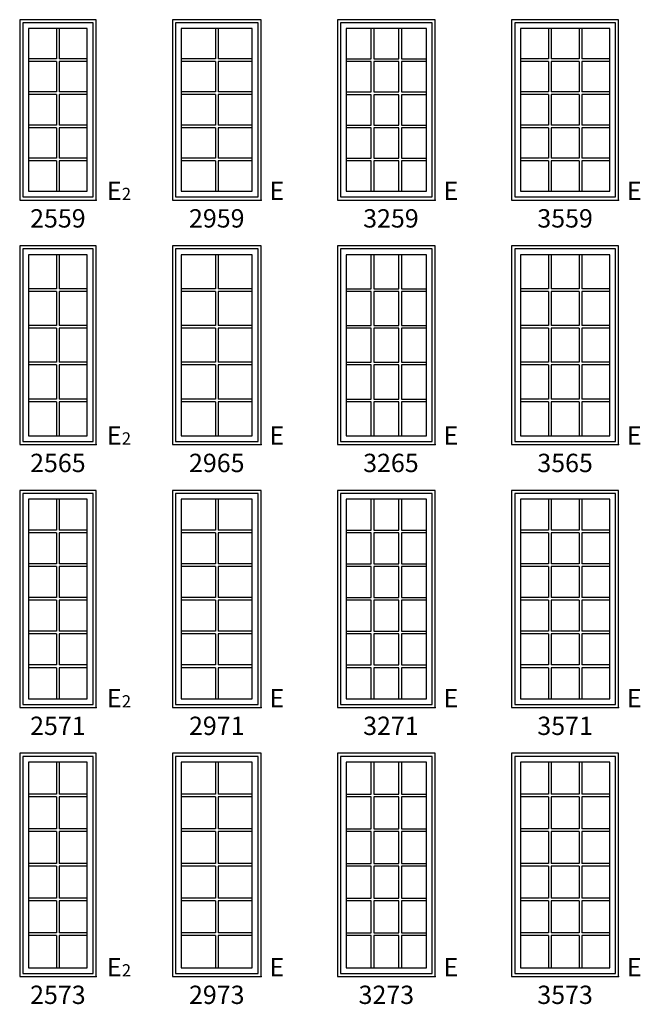
# Model space of a CAD drawing. Units: inches. Extents: x 153 to 1080, y 24 to 969.
# Drawn here: x 376 to 579, y 25 to 347 of the extents above; entities that cross this region are included whole.
import ezdxf
from ezdxf.enums import TextEntityAlignment as Align

# ---------------------------------------------------------------- set-up
doc = ezdxf.new("R2010")
doc.units = ezdxf.units.IN
doc.header["$LTSCALE"] = 0.1875
doc.header["$MEASUREMENT"] = 0
for name, color, linetype in [('ZP-ANNO-IDEN', 80, 'Continuous'), ('ZP-ELEV-FROS', 24, 'Continuous'), ('ZP-ELEV-GLAS-VISB', 175, 'Continuous'), ('ZP-ELEV-GRLT', 83, 'Continuous'), ('ZP-ELEV-SAOS', 52, 'Continuous'), ('ZP-ELEV-TEXT', 255, 'Continuous')]:
    doc.layers.add(name, color=color, linetype=linetype)
doc.layers.add('ZP-ANNO-NPLT', color=7, linetype='Continuous', plot=False)
doc.styles.get("Standard").update_dxf_attribs({"font": 'arial.ttf'})

# ---------------------------------------------------------------- blocks, each defined once
blk = doc.blocks.new('NG Elev Egress Symbol E 2')
at = {"layer": 'ZP-ANNO-NPLT'}
blk.add_point((0, 0), dxfattribs=at)
at = {"layer": 'ZP-ANNO-IDEN'}
for s, height, p in [('E', 0.0625, (0.0869, 0)), ('2', 0.0417, (0.1193, 0))]:
    blk.add_text(s, height=height, dxfattribs=at).set_placement(p, align=Align.RIGHT)
blk = doc.blocks.new('NG Elev Egress Symbol E')
at = {"layer": 'ZP-ANNO-NPLT'}
blk.add_point((0, 0), dxfattribs=at)
at = {"layer": 'ZP-ANNO-IDEN'}
blk.add_text('E', height=0.0625, dxfattribs=at).set_placement((0.0286, 0))
blk = doc.blocks.new('Elev AS CM 35 ~ 59 T ILT')
at = {"layer": 'ZP-ELEV-FROS'}
blk.add_lwpolyline([(0, 0), (35, 0), (35, 59), (0, 59)], close=True, dxfattribs=at)
at = {"layer": 'ZP-ELEV-GLAS-VISB'}
blk.add_lwpolyline([(2.875, 2.875), (32.125, 2.875), (32.125, 56.125), (2.875, 56.125)], close=True, dxfattribs=at)
at = {"layer": 'ZP-ELEV-GRLT'}
for p, q in [((12.041, 56.125), (12.041, 46.1758)), ((12.917, 56.125), (12.917, 46.1758)), ((22.083, 56.125), (22.083, 46.1758)), ((22.959, 56.125), (22.959, 46.1758)), ((12.041, 46.1758), (2.875, 46.1758)), ((12.041, 45.2998), (2.875, 45.2998)), ((12.041, 45.2998), (12.041, 35.3506)), ((22.083, 46.1758), (12.917, 46.1758)), ((22.083, 45.2998), (12.917, 45.2998)), ((12.917, 45.2998), (12.917, 35.3506)), ((22.083, 45.2998), (22.083, 35.3506)), ((32.125, 46.1758), (22.959, 46.1758)), ((32.125, 45.2998), (22.959, 45.2998)), ((22.959, 45.2998), (22.959, 35.3506)), ((12.041, 35.3506), (2.875, 35.3506)), ((12.041, 34.4746), (2.875, 34.4746)), ((12.041, 34.4746), (12.041, 24.5254)), ((22.083, 35.3506), (12.917, 35.3506)), ((22.083, 34.4746), (12.917, 34.4746)), ((12.917, 34.4746), (12.917, 24.5254)), ((22.083, 34.4746), (22.083, 24.5254)), ((32.125, 35.3506), (22.959, 35.3506)), ((32.125, 34.4746), (22.959, 34.4746)), ((22.959, 34.4746), (22.959, 24.5254)), ((12.041, 24.5254), (2.875, 24.5254)), ((12.041, 23.6494), (2.875, 23.6494)), ((12.041, 23.6494), (12.041, 13.7002)), ((22.083, 24.5254), (12.917, 24.5254)), ((22.083, 23.6494), (12.917, 23.6494)), ((12.917, 23.6494), (12.917, 13.7002)), ((22.083, 23.6494), (22.083, 13.7002)), ((32.125, 24.5254), (22.959, 24.5254)), ((32.125, 23.6494), (22.959, 23.6494)), ((22.959, 23.6494), (22.959, 13.7002)), ((12.041, 13.7002), (2.875, 13.7002)), ((22.083, 13.7002), (12.917, 13.7002)), ((32.125, 13.7002), (22.959, 13.7002)), ((12.041, 12.8242), (2.875, 12.8242)), ((12.041, 12.8242), (12.041, 2.875)), ((22.083, 12.8242), (12.917, 12.8242)), ((12.917, 12.8242), (12.917, 2.875)), ((22.083, 12.8242), (22.083, 2.875)), ((32.125, 12.8242), (22.959, 12.8242)), ((22.959, 12.8242), (22.959, 2.875))]:
    blk.add_line(p, q, dxfattribs=at)
for points in [[(12.041, 56.125), (2.875, 56.125), (2.875, 46.1758)], [(22.083, 56.125), (12.917, 56.125)], [(32.125, 46.1758), (32.125, 56.125), (22.959, 56.125)], [(2.875, 45.2998), (2.875, 35.3506)], [(32.125, 35.3506), (32.125, 45.2998)], [(2.875, 34.4746), (2.875, 24.5254)], [(32.125, 24.5254), (32.125, 34.4746)], [(2.875, 23.6494), (2.875, 13.7002)], [(32.125, 13.7002), (32.125, 23.6494)], [(2.875, 12.8242), (2.875, 2.875), (12.041, 2.875)], [(22.959, 2.875), (32.125, 2.875), (32.125, 12.8242)], [(12.917, 2.875), (22.083, 2.875)]]:
    blk.add_lwpolyline(points, dxfattribs=at)
at = {"layer": 'ZP-ELEV-SAOS'}
blk.add_lwpolyline([(1, 1), (34, 1), (34, 58), (1, 58)], close=True, dxfattribs=at)
blk = doc.blocks.new('Elev AS CM 29 ~ 59 T ILT')
at = {"layer": 'ZP-ELEV-FROS'}
blk.add_lwpolyline([(0, 0), (29, 0), (29, 59), (0, 59)], close=True, dxfattribs=at)
at = {"layer": 'ZP-ELEV-GLAS-VISB'}
blk.add_lwpolyline([(2.875, 2.875), (26.125, 2.875), (26.125, 56.125), (2.875, 56.125)], close=True, dxfattribs=at)
at = {"layer": 'ZP-ELEV-GRLT'}
for p, q in [((14.062, 56.125), (14.062, 46.1758)), ((14.938, 56.125), (14.938, 46.1758)), ((14.062, 46.1758), (2.875, 46.1758)), ((14.062, 45.2998), (2.875, 45.2998)), ((14.062, 45.2998), (14.062, 35.3506)), ((26.125, 46.1758), (14.938, 46.1758)), ((26.125, 45.2998), (14.938, 45.2998)), ((14.938, 45.2998), (14.938, 35.3506)), ((14.062, 35.3506), (2.875, 35.3506)), ((14.062, 34.4746), (2.875, 34.4746)), ((14.062, 34.4746), (14.062, 24.5254)), ((26.125, 35.3506), (14.938, 35.3506)), ((26.125, 34.4746), (14.938, 34.4746)), ((14.938, 34.4746), (14.938, 24.5254)), ((14.062, 24.5254), (2.875, 24.5254)), ((14.062, 23.6494), (2.875, 23.6494)), ((14.062, 23.6494), (14.062, 13.7002)), ((26.125, 24.5254), (14.938, 24.5254)), ((26.125, 23.6494), (14.938, 23.6494)), ((14.938, 23.6494), (14.938, 13.7002)), ((14.062, 13.7002), (2.875, 13.7002)), ((26.125, 13.7002), (14.938, 13.7002)), ((14.062, 12.8242), (2.875, 12.8242)), ((14.062, 12.8242), (14.062, 2.875)), ((26.125, 12.8242), (14.938, 12.8242)), ((14.938, 12.8242), (14.938, 2.875))]:
    blk.add_line(p, q, dxfattribs=at)
for points in [[(14.062, 56.125), (2.875, 56.125), (2.875, 46.1758)], [(26.125, 46.1758), (26.125, 56.125), (14.938, 56.125)], [(2.875, 45.2998), (2.875, 35.3506)], [(26.125, 35.3506), (26.125, 45.2998)], [(2.875, 34.4746), (2.875, 24.5254)], [(26.125, 24.5254), (26.125, 34.4746)], [(2.875, 23.6494), (2.875, 13.7002)], [(26.125, 13.7002), (26.125, 23.6494)], [(2.875, 12.8242), (2.875, 2.875), (14.062, 2.875)], [(14.938, 2.875), (26.125, 2.875), (26.125, 12.8242)]]:
    blk.add_lwpolyline(points, dxfattribs=at)
at = {"layer": 'ZP-ELEV-SAOS'}
blk.add_lwpolyline([(1, 1), (28, 1), (28, 58), (1, 58)], close=True, dxfattribs=at)
blk = doc.blocks.new('Elev AS CM 25 ~ 59 T ILT')
at = {"layer": 'ZP-ELEV-FROS'}
blk.add_lwpolyline([(0, 0), (25, 0), (25, 59), (0, 59)], close=True, dxfattribs=at)
at = {"layer": 'ZP-ELEV-GLAS-VISB'}
blk.add_lwpolyline([(2.875, 2.875), (22.125, 2.875), (22.125, 56.125), (2.875, 56.125)], close=True, dxfattribs=at)
at = {"layer": 'ZP-ELEV-GRLT'}
for p, q in [((12.062, 56.125), (12.062, 46.1758)), ((12.938, 56.125), (12.938, 46.1758)), ((12.062, 46.1758), (2.875, 46.1758)), ((12.062, 45.2998), (2.875, 45.2998)), ((12.062, 45.2998), (12.062, 35.3506)), ((22.125, 46.1758), (12.938, 46.1758)), ((22.125, 45.2998), (12.938, 45.2998)), ((12.938, 45.2998), (12.938, 35.3506)), ((12.062, 35.3506), (2.875, 35.3506)), ((12.062, 34.4746), (2.875, 34.4746)), ((12.062, 34.4746), (12.062, 24.5254)), ((22.125, 35.3506), (12.938, 35.3506)), ((22.125, 34.4746), (12.938, 34.4746)), ((12.938, 34.4746), (12.938, 24.5254)), ((12.062, 24.5254), (2.875, 24.5254)), ((12.062, 23.6494), (2.875, 23.6494)), ((12.062, 23.6494), (12.062, 13.7002)), ((22.125, 24.5254), (12.938, 24.5254)), ((22.125, 23.6494), (12.938, 23.6494)), ((12.938, 23.6494), (12.938, 13.7002)), ((12.062, 13.7002), (2.875, 13.7002)), ((22.125, 13.7002), (12.938, 13.7002)), ((12.062, 12.8242), (2.875, 12.8242)), ((12.062, 12.8242), (12.062, 2.875)), ((22.125, 12.8242), (12.938, 12.8242)), ((12.938, 12.8242), (12.938, 2.875))]:
    blk.add_line(p, q, dxfattribs=at)
for points in [[(12.062, 56.125), (2.875, 56.125), (2.875, 46.1758)], [(22.125, 46.1758), (22.125, 56.125), (12.938, 56.125)], [(2.875, 45.2998), (2.875, 35.3506)], [(22.125, 35.3506), (22.125, 45.2998)], [(2.875, 34.4746), (2.875, 24.5254)], [(22.125, 24.5254), (22.125, 34.4746)], [(2.875, 23.6494), (2.875, 13.7002)], [(22.125, 13.7002), (22.125, 23.6494)], [(2.875, 12.8242), (2.875, 2.875), (12.062, 2.875)], [(12.938, 2.875), (22.125, 2.875), (22.125, 12.8242)]]:
    blk.add_lwpolyline(points, dxfattribs=at)
at = {"layer": 'ZP-ELEV-SAOS'}
blk.add_lwpolyline([(1, 1), (24, 1), (24, 58), (1, 58)], close=True, dxfattribs=at)
blk = doc.blocks.new('Elev AS CM 25 ~ 65 T ILT')
at = {"layer": 'ZP-ELEV-FROS'}
blk.add_lwpolyline([(0, 0), (25, 0), (25, 65), (0, 65)], close=True, dxfattribs=at)
at = {"layer": 'ZP-ELEV-GLAS-VISB'}
blk.add_lwpolyline([(2.875, 2.875), (22.125, 2.875), (22.125, 62.125), (2.875, 62.125)], close=True, dxfattribs=at)
at = {"layer": 'ZP-ELEV-GRLT'}
for p, q in [((12.062, 62.125), (12.062, 50.9758)), ((12.938, 62.125), (12.938, 50.9758)), ((12.062, 50.9758), (2.875, 50.9758)), ((12.062, 50.0998), (2.875, 50.0998)), ((12.062, 50.0998), (12.062, 38.9506)), ((22.125, 50.9758), (12.938, 50.9758)), ((22.125, 50.0998), (12.938, 50.0998)), ((12.938, 50.0998), (12.938, 38.9506)), ((12.062, 38.9506), (2.875, 38.9506)), ((22.125, 38.9506), (12.938, 38.9506)), ((12.062, 38.0746), (2.875, 38.0746)), ((12.062, 38.0746), (12.062, 26.9254)), ((22.125, 38.0746), (12.938, 38.0746)), ((12.938, 38.0746), (12.938, 26.9254)), ((12.062, 26.9254), (2.875, 26.9254)), ((12.062, 26.0494), (2.875, 26.0494)), ((12.062, 26.0494), (12.062, 14.9002)), ((22.125, 26.9254), (12.938, 26.9254)), ((22.125, 26.0494), (12.938, 26.0494)), ((12.938, 26.0494), (12.938, 14.9002)), ((12.062, 14.9002), (2.875, 14.9002)), ((12.062, 14.0242), (2.875, 14.0242)), ((12.062, 14.0242), (12.062, 2.875)), ((22.125, 14.9002), (12.938, 14.9002)), ((22.125, 14.0242), (12.938, 14.0242)), ((12.938, 14.0242), (12.938, 2.875))]:
    blk.add_line(p, q, dxfattribs=at)
for points in [[(12.062, 62.125), (2.875, 62.125), (2.875, 50.9758)], [(22.125, 50.9758), (22.125, 62.125), (12.938, 62.125)], [(2.875, 50.0998), (2.875, 38.9506)], [(22.125, 38.9506), (22.125, 50.0998)], [(2.875, 38.0746), (2.875, 26.9254)], [(22.125, 26.9254), (22.125, 38.0746)], [(2.875, 26.0494), (2.875, 14.9002)], [(22.125, 14.9002), (22.125, 26.0494)], [(2.875, 14.0242), (2.875, 2.875), (12.062, 2.875)], [(12.938, 2.875), (22.125, 2.875), (22.125, 14.0242)]]:
    blk.add_lwpolyline(points, dxfattribs=at)
at = {"layer": 'ZP-ELEV-SAOS'}
blk.add_lwpolyline([(1, 1), (24, 1), (24, 64), (1, 64)], close=True, dxfattribs=at)
blk = doc.blocks.new('Elev AS CM 29 ~ 65 T ILT')
at = {"layer": 'ZP-ELEV-FROS'}
blk.add_lwpolyline([(0, 0), (29, 0), (29, 65), (0, 65)], close=True, dxfattribs=at)
at = {"layer": 'ZP-ELEV-GLAS-VISB'}
blk.add_lwpolyline([(2.875, 2.875), (26.125, 2.875), (26.125, 62.125), (2.875, 62.125)], close=True, dxfattribs=at)
at = {"layer": 'ZP-ELEV-GRLT'}
for p, q in [((14.062, 62.125), (14.062, 50.9758)), ((14.938, 62.125), (14.938, 50.9758)), ((14.062, 50.9758), (2.875, 50.9758)), ((14.062, 50.0998), (2.875, 50.0998)), ((14.062, 50.0998), (14.062, 38.9506)), ((26.125, 50.9758), (14.938, 50.9758)), ((26.125, 50.0998), (14.938, 50.0998)), ((14.938, 50.0998), (14.938, 38.9506)), ((14.062, 38.9506), (2.875, 38.9506)), ((26.125, 38.9506), (14.938, 38.9506)), ((14.062, 38.0746), (2.875, 38.0746)), ((14.062, 38.0746), (14.062, 26.9254)), ((26.125, 38.0746), (14.938, 38.0746)), ((14.938, 38.0746), (14.938, 26.9254)), ((14.062, 26.9254), (2.875, 26.9254)), ((14.062, 26.0494), (2.875, 26.0494)), ((14.062, 26.0494), (14.062, 14.9002)), ((26.125, 26.9254), (14.938, 26.9254)), ((26.125, 26.0494), (14.938, 26.0494)), ((14.938, 26.0494), (14.938, 14.9002)), ((14.062, 14.9002), (2.875, 14.9002)), ((14.062, 14.0242), (2.875, 14.0242)), ((14.062, 14.0242), (14.062, 2.875)), ((26.125, 14.9002), (14.938, 14.9002)), ((26.125, 14.0242), (14.938, 14.0242)), ((14.938, 14.0242), (14.938, 2.875))]:
    blk.add_line(p, q, dxfattribs=at)
for points in [[(14.062, 62.125), (2.875, 62.125), (2.875, 50.9758)], [(26.125, 50.9758), (26.125, 62.125), (14.938, 62.125)], [(2.875, 50.0998), (2.875, 38.9506)], [(26.125, 38.9506), (26.125, 50.0998)], [(2.875, 38.0746), (2.875, 26.9254)], [(26.125, 26.9254), (26.125, 38.0746)], [(2.875, 26.0494), (2.875, 14.9002)], [(26.125, 14.9002), (26.125, 26.0494)], [(2.875, 14.0242), (2.875, 2.875), (14.062, 2.875)], [(14.938, 2.875), (26.125, 2.875), (26.125, 14.0242)]]:
    blk.add_lwpolyline(points, dxfattribs=at)
at = {"layer": 'ZP-ELEV-SAOS'}
blk.add_lwpolyline([(1, 1), (28, 1), (28, 64), (1, 64)], close=True, dxfattribs=at)
blk = doc.blocks.new('Elev AS CM 35 ~ 65 T ILT')
at = {"layer": 'ZP-ELEV-FROS'}
blk.add_lwpolyline([(0, 0), (35, 0), (35, 65), (0, 65)], close=True, dxfattribs=at)
at = {"layer": 'ZP-ELEV-GLAS-VISB'}
blk.add_lwpolyline([(2.875, 2.875), (32.125, 2.875), (32.125, 62.125), (2.875, 62.125)], close=True, dxfattribs=at)
at = {"layer": 'ZP-ELEV-GRLT'}
for p, q in [((12.041, 62.125), (12.041, 50.9758)), ((12.917, 62.125), (12.917, 50.9758)), ((22.083, 62.125), (22.083, 50.9758)), ((22.959, 62.125), (22.959, 50.9758)), ((12.041, 50.9758), (2.875, 50.9758)), ((12.041, 50.0998), (2.875, 50.0998)), ((12.041, 50.0998), (12.041, 38.9506)), ((22.083, 50.9758), (12.917, 50.9758)), ((22.083, 50.0998), (12.917, 50.0998)), ((12.917, 50.0998), (12.917, 38.9506)), ((22.083, 50.0998), (22.083, 38.9506)), ((32.125, 50.9758), (22.959, 50.9758)), ((32.125, 50.0998), (22.959, 50.0998)), ((22.959, 50.0998), (22.959, 38.9506)), ((12.041, 38.9506), (2.875, 38.9506)), ((22.083, 38.9506), (12.917, 38.9506)), ((32.125, 38.9506), (22.959, 38.9506)), ((12.041, 38.0746), (2.875, 38.0746)), ((12.041, 38.0746), (12.041, 26.9254)), ((22.083, 38.0746), (12.917, 38.0746)), ((12.917, 38.0746), (12.917, 26.9254)), ((22.083, 38.0746), (22.083, 26.9254)), ((32.125, 38.0746), (22.959, 38.0746)), ((22.959, 38.0746), (22.959, 26.9254)), ((12.041, 26.9254), (2.875, 26.9254)), ((12.041, 26.0494), (2.875, 26.0494)), ((12.041, 26.0494), (12.041, 14.9002)), ((22.083, 26.9254), (12.917, 26.9254)), ((22.083, 26.0494), (12.917, 26.0494)), ((12.917, 26.0494), (12.917, 14.9002)), ((22.083, 26.0494), (22.083, 14.9002)), ((32.125, 26.9254), (22.959, 26.9254)), ((32.125, 26.0494), (22.959, 26.0494)), ((22.959, 26.0494), (22.959, 14.9002)), ((12.041, 14.9002), (2.875, 14.9002)), ((12.041, 14.0242), (2.875, 14.0242)), ((12.041, 14.0242), (12.041, 2.875)), ((22.083, 14.9002), (12.917, 14.9002)), ((22.083, 14.0242), (12.917, 14.0242)), ((12.917, 14.0242), (12.917, 2.875)), ((22.083, 14.0242), (22.083, 2.875)), ((32.125, 14.9002), (22.959, 14.9002)), ((32.125, 14.0242), (22.959, 14.0242)), ((22.959, 14.0242), (22.959, 2.875))]:
    blk.add_line(p, q, dxfattribs=at)
for points in [[(12.041, 62.125), (2.875, 62.125), (2.875, 50.9758)], [(22.083, 62.125), (12.917, 62.125)], [(32.125, 50.9758), (32.125, 62.125), (22.959, 62.125)], [(2.875, 50.0998), (2.875, 38.9506)], [(32.125, 38.9506), (32.125, 50.0998)], [(2.875, 38.0746), (2.875, 26.9254)], [(32.125, 26.9254), (32.125, 38.0746)], [(2.875, 26.0494), (2.875, 14.9002)], [(32.125, 14.9002), (32.125, 26.0494)], [(2.875, 14.0242), (2.875, 2.875), (12.041, 2.875)], [(22.959, 2.875), (32.125, 2.875), (32.125, 14.0242)], [(12.917, 2.875), (22.083, 2.875)]]:
    blk.add_lwpolyline(points, dxfattribs=at)
at = {"layer": 'ZP-ELEV-SAOS'}
blk.add_lwpolyline([(1, 1), (34, 1), (34, 64), (1, 64)], close=True, dxfattribs=at)
blk = doc.blocks.new('Elev AS CM 25 ~ 71 T ILT')
at = {"layer": 'ZP-ELEV-FROS'}
blk.add_lwpolyline([(0, 0), (25, 0), (25, 71), (0, 71)], close=True, dxfattribs=at)
at = {"layer": 'ZP-ELEV-GLAS-VISB'}
blk.add_lwpolyline([(2.875, 2.875), (22.125, 2.875), (22.125, 68.125), (2.875, 68.125)], close=True, dxfattribs=at)
at = {"layer": 'ZP-ELEV-GRLT'}
for p, q in [((12.062, 68.125), (12.062, 57.98)), ((12.938, 68.125), (12.938, 57.98)), ((12.062, 57.98), (2.875, 57.98)), ((22.125, 57.98), (12.938, 57.98)), ((12.062, 57.104), (2.875, 57.104)), ((12.062, 57.104), (12.062, 46.959)), ((22.125, 57.104), (12.938, 57.104)), ((12.938, 57.104), (12.938, 46.959)), ((12.062, 46.959), (2.875, 46.959)), ((12.062, 46.083), (2.875, 46.083)), ((12.062, 46.083), (12.062, 35.938)), ((22.125, 46.959), (12.938, 46.959)), ((22.125, 46.083), (12.938, 46.083)), ((12.938, 46.083), (12.938, 35.938)), ((12.062, 35.938), (2.875, 35.938)), ((22.125, 35.938), (12.938, 35.938)), ((12.062, 35.062), (2.875, 35.062)), ((12.062, 35.062), (12.062, 24.917)), ((22.125, 35.062), (12.938, 35.062)), ((12.938, 35.062), (12.938, 24.917)), ((12.062, 24.917), (2.875, 24.917)), ((12.062, 24.041), (2.875, 24.041)), ((12.062, 24.041), (12.062, 13.896)), ((22.125, 24.917), (12.938, 24.917)), ((22.125, 24.041), (12.938, 24.041)), ((12.938, 24.041), (12.938, 13.896)), ((12.062, 13.896), (2.875, 13.896)), ((12.062, 13.02), (2.875, 13.02)), ((12.062, 13.02), (12.062, 2.875)), ((22.125, 13.896), (12.938, 13.896)), ((22.125, 13.02), (12.938, 13.02)), ((12.938, 13.02), (12.938, 2.875))]:
    blk.add_line(p, q, dxfattribs=at)
for points in [[(12.062, 68.125), (2.875, 68.125), (2.875, 57.98)], [(22.125, 57.98), (22.125, 68.125), (12.938, 68.125)], [(2.875, 57.104), (2.875, 46.959)], [(22.125, 46.959), (22.125, 57.104)], [(2.875, 46.083), (2.875, 35.938)], [(22.125, 35.938), (22.125, 46.083)], [(2.875, 35.062), (2.875, 24.917)], [(22.125, 24.917), (22.125, 35.062)], [(2.875, 24.041), (2.875, 13.896)], [(22.125, 13.896), (22.125, 24.041)], [(2.875, 13.02), (2.875, 2.875), (12.062, 2.875)], [(12.938, 2.875), (22.125, 2.875), (22.125, 13.02)]]:
    blk.add_lwpolyline(points, dxfattribs=at)
at = {"layer": 'ZP-ELEV-SAOS'}
blk.add_lwpolyline([(1, 1), (24, 1), (24, 70), (1, 70)], close=True, dxfattribs=at)
blk = doc.blocks.new('Elev AS CM 29 ~ 71 T ILT')
at = {"layer": 'ZP-ELEV-FROS'}
blk.add_lwpolyline([(0, 0), (29, 0), (29, 71), (0, 71)], close=True, dxfattribs=at)
at = {"layer": 'ZP-ELEV-GLAS-VISB'}
blk.add_lwpolyline([(2.875, 2.875), (26.125, 2.875), (26.125, 68.125), (2.875, 68.125)], close=True, dxfattribs=at)
at = {"layer": 'ZP-ELEV-GRLT'}
for p, q in [((14.062, 68.125), (14.062, 57.98)), ((14.938, 68.125), (14.938, 57.98)), ((14.062, 57.98), (2.875, 57.98)), ((26.125, 57.98), (14.938, 57.98)), ((14.062, 57.104), (2.875, 57.104)), ((14.062, 57.104), (14.062, 46.959)), ((26.125, 57.104), (14.938, 57.104)), ((14.938, 57.104), (14.938, 46.959)), ((14.062, 46.959), (2.875, 46.959)), ((14.062, 46.083), (2.875, 46.083)), ((14.062, 46.083), (14.062, 35.938)), ((26.125, 46.959), (14.938, 46.959)), ((26.125, 46.083), (14.938, 46.083)), ((14.938, 46.083), (14.938, 35.938)), ((14.062, 35.938), (2.875, 35.938)), ((26.125, 35.938), (14.938, 35.938)), ((14.062, 35.062), (2.875, 35.062)), ((14.062, 35.062), (14.062, 24.917)), ((26.125, 35.062), (14.938, 35.062)), ((14.938, 35.062), (14.938, 24.917)), ((14.062, 24.917), (2.875, 24.917)), ((14.062, 24.041), (2.875, 24.041)), ((14.062, 24.041), (14.062, 13.896)), ((26.125, 24.917), (14.938, 24.917)), ((26.125, 24.041), (14.938, 24.041)), ((14.938, 24.041), (14.938, 13.896)), ((14.062, 13.896), (2.875, 13.896)), ((14.062, 13.02), (2.875, 13.02)), ((14.062, 13.02), (14.062, 2.875)), ((26.125, 13.896), (14.938, 13.896)), ((26.125, 13.02), (14.938, 13.02)), ((14.938, 13.02), (14.938, 2.875))]:
    blk.add_line(p, q, dxfattribs=at)
for points in [[(14.062, 68.125), (2.875, 68.125), (2.875, 57.98)], [(26.125, 57.98), (26.125, 68.125), (14.938, 68.125)], [(2.875, 57.104), (2.875, 46.959)], [(26.125, 46.959), (26.125, 57.104)], [(2.875, 46.083), (2.875, 35.938)], [(26.125, 35.938), (26.125, 46.083)], [(2.875, 35.062), (2.875, 24.917)], [(26.125, 24.917), (26.125, 35.062)], [(2.875, 24.041), (2.875, 13.896)], [(26.125, 13.896), (26.125, 24.041)], [(2.875, 13.02), (2.875, 2.875), (14.062, 2.875)], [(14.938, 2.875), (26.125, 2.875), (26.125, 13.02)]]:
    blk.add_lwpolyline(points, dxfattribs=at)
at = {"layer": 'ZP-ELEV-SAOS'}
blk.add_lwpolyline([(1, 1), (28, 1), (28, 70), (1, 70)], close=True, dxfattribs=at)
blk = doc.blocks.new('Elev AS CM 35 ~ 71 T ILT')
at = {"layer": 'ZP-ELEV-FROS'}
blk.add_lwpolyline([(0, 0), (35, 0), (35, 71), (0, 71)], close=True, dxfattribs=at)
at = {"layer": 'ZP-ELEV-GLAS-VISB'}
blk.add_lwpolyline([(2.875, 2.875), (32.125, 2.875), (32.125, 68.125), (2.875, 68.125)], close=True, dxfattribs=at)
at = {"layer": 'ZP-ELEV-GRLT'}
for p, q in [((12.041, 68.125), (12.041, 57.98)), ((12.917, 68.125), (12.917, 57.98)), ((22.083, 68.125), (22.083, 57.98)), ((22.959, 68.125), (22.959, 57.98)), ((12.041, 57.98), (2.875, 57.98)), ((22.083, 57.98), (12.917, 57.98)), ((32.125, 57.98), (22.959, 57.98)), ((12.041, 57.104), (2.875, 57.104)), ((12.041, 57.104), (12.041, 46.959)), ((22.083, 57.104), (12.917, 57.104)), ((12.917, 57.104), (12.917, 46.959)), ((22.083, 57.104), (22.083, 46.959)), ((32.125, 57.104), (22.959, 57.104)), ((22.959, 57.104), (22.959, 46.959)), ((12.041, 46.959), (2.875, 46.959)), ((12.041, 46.083), (2.875, 46.083)), ((12.041, 46.083), (12.041, 35.938)), ((22.083, 46.959), (12.917, 46.959)), ((22.083, 46.083), (12.917, 46.083)), ((12.917, 46.083), (12.917, 35.938)), ((22.083, 46.083), (22.083, 35.938)), ((32.125, 46.959), (22.959, 46.959)), ((32.125, 46.083), (22.959, 46.083)), ((22.959, 46.083), (22.959, 35.938)), ((12.041, 35.938), (2.875, 35.938)), ((22.083, 35.938), (12.917, 35.938)), ((32.125, 35.938), (22.959, 35.938)), ((12.041, 35.062), (2.875, 35.062)), ((12.041, 35.062), (12.041, 24.917)), ((22.083, 35.062), (12.917, 35.062)), ((12.917, 35.062), (12.917, 24.917)), ((22.083, 35.062), (22.083, 24.917)), ((32.125, 35.062), (22.959, 35.062)), ((22.959, 35.062), (22.959, 24.917)), ((12.041, 24.917), (2.875, 24.917)), ((12.041, 24.041), (2.875, 24.041)), ((12.041, 24.041), (12.041, 13.896)), ((22.083, 24.917), (12.917, 24.917)), ((22.083, 24.041), (12.917, 24.041)), ((12.917, 24.041), (12.917, 13.896)), ((22.083, 24.041), (22.083, 13.896)), ((32.125, 24.917), (22.959, 24.917)), ((32.125, 24.041), (22.959, 24.041)), ((22.959, 24.041), (22.959, 13.896)), ((12.041, 13.896), (2.875, 13.896)), ((12.041, 13.02), (2.875, 13.02)), ((12.041, 13.02), (12.041, 2.875)), ((22.083, 13.896), (12.917, 13.896)), ((22.083, 13.02), (12.917, 13.02)), ((12.917, 13.02), (12.917, 2.875)), ((22.083, 13.02), (22.083, 2.875)), ((32.125, 13.896), (22.959, 13.896)), ((32.125, 13.02), (22.959, 13.02)), ((22.959, 13.02), (22.959, 2.875))]:
    blk.add_line(p, q, dxfattribs=at)
for points in [[(12.041, 68.125), (2.875, 68.125), (2.875, 57.98)], [(22.083, 68.125), (12.917, 68.125)], [(32.125, 57.98), (32.125, 68.125), (22.959, 68.125)], [(2.875, 57.104), (2.875, 46.959)], [(32.125, 46.959), (32.125, 57.104)], [(2.875, 46.083), (2.875, 35.938)], [(32.125, 35.938), (32.125, 46.083)], [(2.875, 35.062), (2.875, 24.917)], [(32.125, 24.917), (32.125, 35.062)], [(2.875, 24.041), (2.875, 13.896)], [(32.125, 13.896), (32.125, 24.041)], [(2.875, 13.02), (2.875, 2.875), (12.041, 2.875)], [(22.959, 2.875), (32.125, 2.875), (32.125, 13.02)], [(12.917, 2.875), (22.083, 2.875)]]:
    blk.add_lwpolyline(points, dxfattribs=at)
at = {"layer": 'ZP-ELEV-SAOS'}
blk.add_lwpolyline([(1, 1), (34, 1), (34, 70), (1, 70)], close=True, dxfattribs=at)
blk = doc.blocks.new('Elev AS CM 25 ~ 73 T ILT')
at = {"layer": 'ZP-ELEV-FROS'}
blk.add_lwpolyline([(0, 0), (25, 0), (25, 73), (0, 73)], close=True, dxfattribs=at)
at = {"layer": 'ZP-ELEV-GLAS-VISB'}
blk.add_lwpolyline([(2.88, 2.88), (22.12, 2.88), (22.12, 70.12), (2.88, 70.12)], close=True, dxfattribs=at)
at = {"layer": 'ZP-ELEV-GRLT'}
for p, q in [((12.06, 70.12), (12.06, 59.65)), ((12.94, 70.12), (12.94, 59.65)), ((12.06, 59.65), (2.88, 59.65)), ((12.06, 58.77), (2.88, 58.77)), ((12.06, 58.77), (12.06, 48.29)), ((22.12, 59.65), (12.94, 59.65)), ((22.12, 58.77), (12.94, 58.77)), ((12.94, 58.77), (12.94, 48.29)), ((12.06, 48.29), (2.88, 48.29)), ((12.06, 47.42), (2.88, 47.42)), ((12.06, 47.42), (12.06, 36.94)), ((22.12, 48.29), (12.94, 48.29)), ((22.12, 47.42), (12.94, 47.42)), ((12.94, 47.42), (12.94, 36.94)), ((12.06, 36.94), (2.88, 36.94)), ((12.06, 36.06), (2.88, 36.06)), ((12.06, 36.06), (12.06, 25.58)), ((22.12, 36.94), (12.94, 36.94)), ((22.12, 36.06), (12.94, 36.06)), ((12.94, 36.06), (12.94, 25.58)), ((12.06, 25.58), (2.88, 25.58)), ((12.06, 24.71), (2.88, 24.71)), ((12.06, 24.71), (12.06, 14.23)), ((22.12, 25.58), (12.94, 25.58)), ((22.12, 24.71), (12.94, 24.71)), ((12.94, 24.71), (12.94, 14.23)), ((12.06, 14.23), (2.88, 14.23)), ((12.06, 13.35), (2.88, 13.35)), ((12.06, 13.35), (12.06, 2.88)), ((22.12, 14.23), (12.94, 14.23)), ((22.12, 13.35), (12.94, 13.35)), ((12.94, 13.35), (12.94, 2.88))]:
    blk.add_line(p, q, dxfattribs=at)
for points in [[(12.06, 70.12), (2.88, 70.12), (2.88, 59.65)], [(22.12, 59.65), (22.12, 70.12), (12.94, 70.12)], [(2.88, 58.77), (2.88, 48.29)], [(22.12, 48.29), (22.12, 58.77)], [(2.88, 47.42), (2.88, 36.94)], [(22.12, 36.94), (22.12, 47.42)], [(2.88, 36.06), (2.88, 25.58)], [(22.12, 25.58), (22.12, 36.06)], [(2.88, 24.71), (2.88, 14.23)], [(22.12, 14.23), (22.12, 24.71)], [(2.88, 13.35), (2.88, 2.88), (12.06, 2.88)], [(12.94, 2.88), (22.12, 2.88), (22.12, 13.35)]]:
    blk.add_lwpolyline(points, dxfattribs=at)
at = {"layer": 'ZP-ELEV-SAOS'}
blk.add_lwpolyline([(1, 1), (24, 1), (24, 72), (1, 72)], close=True, dxfattribs=at)
blk = doc.blocks.new('Elev AS CM 29 ~ 73 T ILT')
at = {"layer": 'ZP-ELEV-FROS'}
blk.add_lwpolyline([(0, 0), (29, 0), (29, 73), (0, 73)], close=True, dxfattribs=at)
at = {"layer": 'ZP-ELEV-GLAS-VISB'}
blk.add_lwpolyline([(2.88, 2.88), (26.12, 2.88), (26.12, 70.12), (2.88, 70.12)], close=True, dxfattribs=at)
at = {"layer": 'ZP-ELEV-GRLT'}
for p, q in [((14.06, 70.12), (14.06, 59.65)), ((14.94, 70.12), (14.94, 59.65)), ((14.06, 59.65), (2.88, 59.65)), ((14.06, 58.77), (2.88, 58.77)), ((14.06, 58.77), (14.06, 48.29)), ((26.12, 59.65), (14.94, 59.65)), ((26.12, 58.77), (14.94, 58.77)), ((14.94, 58.77), (14.94, 48.29)), ((14.06, 48.29), (2.88, 48.29)), ((14.06, 47.42), (2.88, 47.42)), ((14.06, 47.42), (14.06, 36.94)), ((26.12, 48.29), (14.94, 48.29)), ((26.12, 47.42), (14.94, 47.42)), ((14.94, 47.42), (14.94, 36.94)), ((14.06, 36.94), (2.88, 36.94)), ((14.06, 36.06), (2.88, 36.06)), ((14.06, 36.06), (14.06, 25.58)), ((26.12, 36.94), (14.94, 36.94)), ((26.12, 36.06), (14.94, 36.06)), ((14.94, 36.06), (14.94, 25.58)), ((14.06, 25.58), (2.88, 25.58)), ((14.06, 24.71), (2.88, 24.71)), ((14.06, 24.71), (14.06, 14.23)), ((26.12, 25.58), (14.94, 25.58)), ((26.12, 24.71), (14.94, 24.71)), ((14.94, 24.71), (14.94, 14.23)), ((14.06, 14.23), (2.88, 14.23)), ((14.06, 13.35), (2.88, 13.35)), ((14.06, 13.35), (14.06, 2.88)), ((26.12, 14.23), (14.94, 14.23)), ((26.12, 13.35), (14.94, 13.35)), ((14.94, 13.35), (14.94, 2.88))]:
    blk.add_line(p, q, dxfattribs=at)
for points in [[(14.06, 70.12), (2.88, 70.12), (2.88, 59.65)], [(26.12, 59.65), (26.12, 70.12), (14.94, 70.12)], [(2.88, 58.77), (2.88, 48.29)], [(26.12, 48.29), (26.12, 58.77)], [(2.88, 47.42), (2.88, 36.94)], [(26.12, 36.94), (26.12, 47.42)], [(2.88, 36.06), (2.88, 25.58)], [(26.12, 25.58), (26.12, 36.06)], [(2.88, 24.71), (2.88, 14.23)], [(26.12, 14.23), (26.12, 24.71)], [(2.88, 13.35), (2.88, 2.88), (14.06, 2.88)], [(14.94, 2.88), (26.12, 2.88), (26.12, 13.35)]]:
    blk.add_lwpolyline(points, dxfattribs=at)
at = {"layer": 'ZP-ELEV-SAOS'}
blk.add_lwpolyline([(1, 1), (28, 1), (28, 72), (1, 72)], close=True, dxfattribs=at)
blk = doc.blocks.new('Elev AS CM 35 ~ 73 T ILT')
at = {"layer": 'ZP-ELEV-FROS'}
blk.add_lwpolyline([(0, 0), (35, 0), (35, 73), (0, 73)], close=True, dxfattribs=at)
at = {"layer": 'ZP-ELEV-GLAS-VISB'}
blk.add_lwpolyline([(2.88, 2.88), (32.12, 2.88), (32.12, 70.12), (2.88, 70.12)], close=True, dxfattribs=at)
at = {"layer": 'ZP-ELEV-GRLT'}
for p, q in [((12.04, 70.12), (12.04, 59.65)), ((12.92, 70.12), (12.92, 59.65)), ((22.08, 70.12), (22.08, 59.65)), ((22.96, 70.12), (22.96, 59.65)), ((12.04, 59.65), (2.88, 59.65)), ((12.04, 58.77), (2.88, 58.77)), ((12.04, 58.77), (12.04, 48.29)), ((22.08, 59.65), (12.92, 59.65)), ((22.08, 58.77), (12.92, 58.77)), ((12.92, 58.77), (12.92, 48.29)), ((22.08, 58.77), (22.08, 48.29)), ((32.12, 59.65), (22.96, 59.65)), ((32.12, 58.77), (22.96, 58.77)), ((22.96, 58.77), (22.96, 48.29)), ((12.04, 48.29), (2.88, 48.29)), ((12.04, 47.42), (2.88, 47.42)), ((12.04, 47.42), (12.04, 36.94)), ((22.08, 48.29), (12.92, 48.29)), ((22.08, 47.42), (12.92, 47.42)), ((12.92, 47.42), (12.92, 36.94)), ((22.08, 47.42), (22.08, 36.94)), ((32.12, 48.29), (22.96, 48.29)), ((32.12, 47.42), (22.96, 47.42)), ((22.96, 47.42), (22.96, 36.94)), ((12.04, 36.94), (2.88, 36.94)), ((12.04, 36.06), (2.88, 36.06)), ((12.04, 36.06), (12.04, 25.58)), ((22.08, 36.94), (12.92, 36.94)), ((22.08, 36.06), (12.92, 36.06)), ((12.92, 36.06), (12.92, 25.58)), ((22.08, 36.06), (22.08, 25.58)), ((32.12, 36.94), (22.96, 36.94)), ((32.12, 36.06), (22.96, 36.06)), ((22.96, 36.06), (22.96, 25.58)), ((12.04, 25.58), (2.88, 25.58)), ((12.04, 24.71), (2.88, 24.71)), ((12.04, 24.71), (12.04, 14.23)), ((22.08, 25.58), (12.92, 25.58)), ((22.08, 24.71), (12.92, 24.71)), ((12.92, 24.71), (12.92, 14.23)), ((22.08, 24.71), (22.08, 14.23)), ((32.12, 25.58), (22.96, 25.58)), ((32.12, 24.71), (22.96, 24.71)), ((22.96, 24.71), (22.96, 14.23)), ((12.04, 14.23), (2.88, 14.23)), ((12.04, 13.35), (2.88, 13.35)), ((12.04, 13.35), (12.04, 2.88)), ((22.08, 14.23), (12.92, 14.23)), ((22.08, 13.35), (12.92, 13.35)), ((12.92, 13.35), (12.92, 2.88)), ((22.08, 13.35), (22.08, 2.88)), ((32.12, 14.23), (22.96, 14.23)), ((32.12, 13.35), (22.96, 13.35)), ((22.96, 13.35), (22.96, 2.88))]:
    blk.add_line(p, q, dxfattribs=at)
for points in [[(12.04, 70.12), (2.88, 70.12), (2.88, 59.65)], [(22.08, 70.12), (12.92, 70.12)], [(32.12, 59.65), (32.12, 70.12), (22.96, 70.12)], [(2.88, 58.77), (2.88, 48.29)], [(32.12, 48.29), (32.12, 58.77)], [(2.88, 47.42), (2.88, 36.94)], [(32.12, 36.94), (32.12, 47.42)], [(2.88, 36.06), (2.88, 25.58)], [(32.12, 25.58), (32.12, 36.06)], [(2.88, 24.71), (2.88, 14.23)], [(32.12, 14.23), (32.12, 24.71)], [(2.88, 13.35), (2.88, 2.88), (12.04, 2.88)], [(22.96, 2.88), (32.12, 2.88), (32.12, 13.35)], [(12.92, 2.88), (22.08, 2.88)]]:
    blk.add_lwpolyline(points, dxfattribs=at)
at = {"layer": 'ZP-ELEV-SAOS'}
blk.add_lwpolyline([(1, 1), (34, 1), (34, 72), (1, 72)], close=True, dxfattribs=at)
blk = doc.blocks.new('Elev AS CM 32 ~ 59 T ILT')
at = {"layer": 'ZP-ELEV-FROS'}
blk.add_lwpolyline([(0, 0), (32, 0), (32, 59), (0, 59)], close=True, dxfattribs=at)
at = {"layer": 'ZP-ELEV-GLAS-VISB', "flags": 128}
blk.add_lwpolyline([(29.12, 56.13), (2.87, 56.13), (2.87, 2.87), (29.12, 2.87)], close=True, dxfattribs=at)
at = {"layer": 'ZP-ELEV-GRLT'}
for p, q in [((11.04, 56.13), (2.87, 56.13)), ((2.87, 56.13), (2.87, 46.18)), ((11.04, 46.18), (11.04, 56.13)), ((20.08, 56.13), (11.92, 56.13)), ((11.92, 56.13), (11.92, 46.18)), ((20.08, 46.18), (20.08, 56.13)), ((29.12, 56.13), (20.96, 56.13)), ((20.96, 56.13), (20.96, 46.18)), ((29.12, 46.18), (29.12, 56.13)), ((2.87, 46.18), (11.04, 46.18)), ((11.04, 45.3), (2.87, 45.3)), ((2.87, 45.3), (2.87, 35.35)), ((11.04, 35.35), (11.04, 45.3)), ((11.92, 46.18), (20.08, 46.18)), ((20.08, 45.3), (11.92, 45.3)), ((11.92, 45.3), (11.92, 35.35)), ((20.08, 35.35), (20.08, 45.3)), ((20.96, 46.18), (29.12, 46.18)), ((29.12, 45.3), (20.96, 45.3)), ((20.96, 45.3), (20.96, 35.35)), ((29.12, 35.35), (29.12, 45.3)), ((2.87, 35.35), (11.04, 35.35)), ((11.04, 34.47), (2.87, 34.47)), ((2.87, 34.47), (2.87, 24.53)), ((11.04, 24.53), (11.04, 34.47)), ((11.92, 35.35), (20.08, 35.35)), ((20.08, 34.47), (11.92, 34.47)), ((11.92, 34.47), (11.92, 24.53)), ((20.08, 24.53), (20.08, 34.47)), ((20.96, 35.35), (29.12, 35.35)), ((29.12, 34.47), (20.96, 34.47)), ((20.96, 34.47), (20.96, 24.53)), ((29.12, 24.53), (29.12, 34.47)), ((2.87, 24.53), (11.04, 24.53)), ((11.04, 23.65), (2.87, 23.65)), ((2.87, 23.65), (2.87, 13.7)), ((11.04, 13.7), (11.04, 23.65)), ((11.92, 24.53), (20.08, 24.53)), ((20.08, 23.65), (11.92, 23.65)), ((11.92, 23.65), (11.92, 13.7)), ((20.08, 13.7), (20.08, 23.65)), ((20.96, 24.53), (29.12, 24.53)), ((29.12, 23.65), (20.96, 23.65)), ((20.96, 23.65), (20.96, 13.7)), ((29.12, 13.7), (29.12, 23.65)), ((2.87, 13.7), (11.04, 13.7)), ((11.92, 13.7), (20.08, 13.7)), ((20.96, 13.7), (29.12, 13.7)), ((11.04, 12.82), (2.87, 12.82)), ((2.87, 12.82), (2.87, 2.87)), ((11.04, 2.87), (11.04, 12.82)), ((20.08, 12.82), (11.92, 12.82)), ((11.92, 12.82), (11.92, 2.87)), ((20.08, 2.87), (20.08, 12.82)), ((29.12, 12.82), (20.96, 12.82)), ((20.96, 12.82), (20.96, 2.87)), ((29.12, 2.87), (29.12, 12.82)), ((2.87, 2.87), (11.04, 2.87)), ((11.92, 2.87), (20.08, 2.87)), ((20.96, 2.87), (29.12, 2.87))]:
    blk.add_line(p, q, dxfattribs=at)
at = {"layer": 'ZP-ELEV-SAOS', "flags": 128}
blk.add_lwpolyline([(30.99, 57.99), (1.01, 57.99), (1.01, 1.01), (30.99, 1.01)], close=True, dxfattribs=at)
blk = doc.blocks.new('Elev AS CM 32 ~ 65 T ILT')
at = {"layer": 'ZP-ELEV-FROS'}
blk.add_lwpolyline([(0, 0), (32, 0), (32, 65), (0, 65)], close=True, dxfattribs=at)
at = {"layer": 'ZP-ELEV-GLAS-VISB', "flags": 128}
blk.add_lwpolyline([(29.125, 62.125), (2.875, 62.125), (2.875, 2.875), (29.125, 2.875)], close=True, dxfattribs=at)
at = {"layer": 'ZP-ELEV-GRLT'}
for p, q in [((11.041, 62.125), (2.875, 62.125)), ((2.875, 62.125), (2.875, 50.9758)), ((11.041, 50.9758), (11.041, 62.125)), ((20.083, 62.125), (11.917, 62.125)), ((11.917, 62.125), (11.917, 50.9758)), ((20.083, 50.9758), (20.083, 62.125)), ((29.125, 62.125), (20.959, 62.125)), ((20.959, 62.125), (20.959, 50.9758)), ((29.125, 50.9758), (29.125, 62.125)), ((2.875, 50.9758), (11.041, 50.9758)), ((11.041, 50.0998), (2.875, 50.0998)), ((2.875, 50.0998), (2.875, 38.9506)), ((11.041, 38.9506), (11.041, 50.0998)), ((11.917, 50.9758), (20.083, 50.9758)), ((20.083, 50.0998), (11.917, 50.0998)), ((11.917, 50.0998), (11.917, 38.9506)), ((20.083, 38.9506), (20.083, 50.0998)), ((20.959, 50.9758), (29.125, 50.9758)), ((29.125, 50.0998), (20.959, 50.0998)), ((20.959, 50.0998), (20.959, 38.9506)), ((29.125, 38.9506), (29.125, 50.0998)), ((2.875, 38.9506), (11.041, 38.9506)), ((11.917, 38.9506), (20.083, 38.9506)), ((20.959, 38.9506), (29.125, 38.9506)), ((11.041, 38.0746), (2.875, 38.0746)), ((2.875, 38.0746), (2.875, 26.9254)), ((11.041, 26.9254), (11.041, 38.0746)), ((20.083, 38.0746), (11.917, 38.0746)), ((11.917, 38.0746), (11.917, 26.9254)), ((20.083, 26.9254), (20.083, 38.0746)), ((29.125, 38.0746), (20.959, 38.0746)), ((20.959, 38.0746), (20.959, 26.9254)), ((29.125, 26.9254), (29.125, 38.0746)), ((2.875, 26.9254), (11.041, 26.9254)), ((11.041, 26.0494), (2.875, 26.0494)), ((2.875, 26.0494), (2.875, 14.9002)), ((11.041, 14.9002), (11.041, 26.0494)), ((11.917, 26.9254), (20.083, 26.9254)), ((20.083, 26.0494), (11.917, 26.0494)), ((11.917, 26.0494), (11.917, 14.9002)), ((20.083, 14.9002), (20.083, 26.0494)), ((20.959, 26.9254), (29.125, 26.9254)), ((29.125, 26.0494), (20.959, 26.0494)), ((20.959, 26.0494), (20.959, 14.9002)), ((29.125, 14.9002), (29.125, 26.0494)), ((2.875, 14.9002), (11.041, 14.9002)), ((11.041, 14.0242), (2.875, 14.0242)), ((2.875, 14.0242), (2.875, 2.875)), ((11.041, 2.875), (11.041, 14.0242)), ((11.917, 14.9002), (20.083, 14.9002)), ((20.083, 14.0242), (11.917, 14.0242)), ((11.917, 14.0242), (11.917, 2.875)), ((20.083, 2.875), (20.083, 14.0242)), ((20.959, 14.9002), (29.125, 14.9002)), ((29.125, 14.0242), (20.959, 14.0242)), ((20.959, 14.0242), (20.959, 2.875)), ((29.125, 2.875), (29.125, 14.0242)), ((2.875, 2.875), (11.041, 2.875)), ((11.917, 2.875), (20.083, 2.875)), ((20.959, 2.875), (29.125, 2.875))]:
    blk.add_line(p, q, dxfattribs=at)
at = {"layer": 'ZP-ELEV-SAOS', "flags": 128}
blk.add_lwpolyline([(30.988, 63.988), (1.012, 63.988), (1.012, 1.012), (30.988, 1.012)], close=True, dxfattribs=at)
blk = doc.blocks.new('Elev AS CM 32 ~ 71 T ILT')
at = {"layer": 'ZP-ELEV-FROS'}
blk.add_lwpolyline([(0, 0), (32, 0), (32, 71), (0, 71)], close=True, dxfattribs=at)
at = {"layer": 'ZP-ELEV-GLAS-VISB', "flags": 128}
blk.add_lwpolyline([(29.125, 68.125), (2.875, 68.125), (2.875, 2.875), (29.125, 2.875)], close=True, dxfattribs=at)
at = {"layer": 'ZP-ELEV-GRLT'}
for p, q in [((11.041, 68.125), (2.875, 68.125)), ((2.875, 68.125), (2.875, 57.98)), ((11.041, 57.98), (11.041, 68.125)), ((20.083, 68.125), (11.917, 68.125)), ((11.917, 68.125), (11.917, 57.98)), ((20.083, 57.98), (20.083, 68.125)), ((29.125, 68.125), (20.959, 68.125)), ((20.959, 68.125), (20.959, 57.98)), ((29.125, 57.98), (29.125, 68.125)), ((2.875, 57.98), (11.041, 57.98)), ((11.917, 57.98), (20.083, 57.98)), ((20.959, 57.98), (29.125, 57.98)), ((11.041, 57.104), (2.875, 57.104)), ((2.875, 57.104), (2.875, 46.959)), ((11.041, 46.959), (11.041, 57.104)), ((20.083, 57.104), (11.917, 57.104)), ((11.917, 57.104), (11.917, 46.959)), ((20.083, 46.959), (20.083, 57.104)), ((29.125, 57.104), (20.959, 57.104)), ((20.959, 57.104), (20.959, 46.959)), ((29.125, 46.959), (29.125, 57.104)), ((2.875, 46.959), (11.041, 46.959)), ((11.041, 46.083), (2.875, 46.083)), ((2.875, 46.083), (2.875, 35.938)), ((11.041, 35.938), (11.041, 46.083)), ((11.917, 46.959), (20.083, 46.959)), ((20.083, 46.083), (11.917, 46.083)), ((11.917, 46.083), (11.917, 35.938)), ((20.083, 35.938), (20.083, 46.083)), ((20.959, 46.959), (29.125, 46.959)), ((29.125, 46.083), (20.959, 46.083)), ((20.959, 46.083), (20.959, 35.938)), ((29.125, 35.938), (29.125, 46.083)), ((2.875, 35.938), (11.041, 35.938)), ((11.917, 35.938), (20.083, 35.938)), ((20.959, 35.938), (29.125, 35.938)), ((11.041, 35.062), (2.875, 35.062)), ((2.875, 35.062), (2.875, 24.917)), ((11.041, 24.917), (11.041, 35.062)), ((20.083, 35.062), (11.917, 35.062)), ((11.917, 35.062), (11.917, 24.917)), ((20.083, 24.917), (20.083, 35.062)), ((29.125, 35.062), (20.959, 35.062)), ((20.959, 35.062), (20.959, 24.917)), ((29.125, 24.917), (29.125, 35.062)), ((2.875, 24.917), (11.041, 24.917)), ((11.041, 24.041), (2.875, 24.041)), ((2.875, 24.041), (2.875, 13.896)), ((11.041, 13.896), (11.041, 24.041)), ((11.917, 24.917), (20.083, 24.917)), ((20.083, 24.041), (11.917, 24.041)), ((11.917, 24.041), (11.917, 13.896)), ((20.083, 13.896), (20.083, 24.041)), ((20.959, 24.917), (29.125, 24.917)), ((29.125, 24.041), (20.959, 24.041)), ((20.959, 24.041), (20.959, 13.896)), ((29.125, 13.896), (29.125, 24.041)), ((2.875, 13.896), (11.041, 13.896)), ((11.041, 13.02), (2.875, 13.02)), ((2.875, 13.02), (2.875, 2.875)), ((11.041, 2.875), (11.041, 13.02)), ((11.917, 13.896), (20.083, 13.896)), ((20.083, 13.02), (11.917, 13.02)), ((11.917, 13.02), (11.917, 2.875)), ((20.083, 2.875), (20.083, 13.02)), ((20.959, 13.896), (29.125, 13.896)), ((29.125, 13.02), (20.959, 13.02)), ((20.959, 13.02), (20.959, 2.875)), ((29.125, 2.875), (29.125, 13.02)), ((2.875, 2.875), (11.041, 2.875)), ((11.917, 2.875), (20.083, 2.875)), ((20.959, 2.875), (29.125, 2.875))]:
    blk.add_line(p, q, dxfattribs=at)
at = {"layer": 'ZP-ELEV-SAOS', "flags": 128}
blk.add_lwpolyline([(30.988, 69.988), (1.012, 69.988), (1.012, 1.012), (30.988, 1.012)], close=True, dxfattribs=at)
blk = doc.blocks.new('Elev AS CM 32 ~ 73 T ILT')
at = {"layer": 'ZP-ELEV-FROS'}
blk.add_lwpolyline([(0, 0), (32, 0), (32, 73), (0, 73)], close=True, dxfattribs=at)
at = {"layer": 'ZP-ELEV-GLAS-VISB', "flags": 128}
blk.add_lwpolyline([(29.12, 70.12), (2.87, 70.12), (2.87, 2.87), (29.12, 2.87)], close=True, dxfattribs=at)
at = {"layer": 'ZP-ELEV-GRLT'}
for p, q in [((11.04, 70.12), (2.87, 70.12)), ((2.87, 70.12), (2.87, 59.65)), ((11.04, 59.65), (11.04, 70.12)), ((20.08, 70.12), (11.92, 70.12)), ((11.92, 70.12), (11.92, 59.65)), ((20.08, 59.65), (20.08, 70.12)), ((29.12, 70.12), (20.96, 70.12)), ((20.96, 70.12), (20.96, 59.65)), ((29.12, 59.65), (29.12, 70.12)), ((2.87, 59.65), (11.04, 59.65)), ((11.04, 58.77), (2.87, 58.77)), ((2.87, 58.77), (2.87, 48.29)), ((11.04, 48.29), (11.04, 58.77)), ((11.92, 59.65), (20.08, 59.65)), ((20.08, 58.77), (11.92, 58.77)), ((11.92, 58.77), (11.92, 48.29)), ((20.08, 48.29), (20.08, 58.77)), ((20.96, 59.65), (29.12, 59.65)), ((29.12, 58.77), (20.96, 58.77)), ((20.96, 58.77), (20.96, 48.29)), ((29.12, 48.29), (29.12, 58.77)), ((2.87, 48.29), (11.04, 48.29)), ((11.04, 47.42), (2.87, 47.42)), ((2.87, 47.42), (2.87, 36.94)), ((11.04, 36.94), (11.04, 47.42)), ((11.92, 48.29), (20.08, 48.29)), ((20.08, 47.42), (11.92, 47.42)), ((11.92, 47.42), (11.92, 36.94)), ((20.08, 36.94), (20.08, 47.42)), ((20.96, 48.29), (29.12, 48.29)), ((29.12, 47.42), (20.96, 47.42)), ((20.96, 47.42), (20.96, 36.94)), ((29.12, 36.94), (29.12, 47.42)), ((2.87, 36.94), (11.04, 36.94)), ((11.04, 36.06), (2.87, 36.06)), ((2.87, 36.06), (2.87, 25.58)), ((11.04, 25.58), (11.04, 36.06)), ((11.92, 36.94), (20.08, 36.94)), ((20.08, 36.06), (11.92, 36.06)), ((11.92, 36.06), (11.92, 25.58)), ((20.08, 25.58), (20.08, 36.06)), ((20.96, 36.94), (29.12, 36.94)), ((29.12, 36.06), (20.96, 36.06)), ((20.96, 36.06), (20.96, 25.58)), ((29.12, 25.58), (29.12, 36.06)), ((2.87, 25.58), (11.04, 25.58)), ((11.04, 24.71), (2.87, 24.71)), ((2.87, 24.71), (2.87, 14.23)), ((11.04, 14.23), (11.04, 24.71)), ((11.92, 25.58), (20.08, 25.58)), ((20.08, 24.71), (11.92, 24.71)), ((11.92, 24.71), (11.92, 14.23)), ((20.08, 14.23), (20.08, 24.71)), ((20.96, 25.58), (29.12, 25.58)), ((29.12, 24.71), (20.96, 24.71)), ((20.96, 24.71), (20.96, 14.23)), ((29.12, 14.23), (29.12, 24.71)), ((2.87, 14.23), (11.04, 14.23)), ((11.04, 13.35), (2.87, 13.35)), ((2.87, 13.35), (2.87, 2.87)), ((11.04, 2.87), (11.04, 13.35)), ((11.92, 14.23), (20.08, 14.23)), ((20.08, 13.35), (11.92, 13.35)), ((11.92, 13.35), (11.92, 2.87)), ((20.08, 2.87), (20.08, 13.35)), ((20.96, 14.23), (29.12, 14.23)), ((29.12, 13.35), (20.96, 13.35)), ((20.96, 13.35), (20.96, 2.87)), ((29.12, 2.87), (29.12, 13.35)), ((2.87, 2.87), (11.04, 2.87)), ((11.92, 2.87), (20.08, 2.87)), ((20.96, 2.87), (29.12, 2.87))]:
    blk.add_line(p, q, dxfattribs=at)
at = {"layer": 'ZP-ELEV-SAOS', "flags": 128}
blk.add_lwpolyline([(30.99, 71.99), (1.01, 71.99), (1.01, 1.01), (30.99, 1.01)], close=True, dxfattribs=at)

msp = doc.modelspace()

# ---------------------------------------------------------------- block references
for name, p in [('Elev AS CM 25 ~ 59 T ILT', (376, 288)), ('Elev AS CM 29 ~ 59 T ILT', (426, 288)), ('Elev AS CM 32 ~ 59 T ILT', (480, 288)), ('Elev AS CM 35 ~ 59 T ILT', (537, 288)), ('Elev AS CM 25 ~ 65 T ILT', (376, 208)), ('Elev AS CM 29 ~ 65 T ILT', (426, 208)), ('Elev AS CM 32 ~ 65 T ILT', (480, 208)), ('Elev AS CM 35 ~ 65 T ILT', (537, 208)), ('Elev AS CM 25 ~ 71 T ILT', (376, 122)), ('Elev AS CM 29 ~ 71 T ILT', (426, 122)), ('Elev AS CM 32 ~ 71 T ILT', (480, 122)), ('Elev AS CM 35 ~ 71 T ILT', (537, 122)), ('Elev AS CM 25 ~ 73 T ILT', (376, 34)), ('Elev AS CM 29 ~ 73 T ILT', (426, 34)), ('Elev AS CM 32 ~ 73 T ILT', (480, 34)), ('Elev AS CM 35 ~ 73 T ILT', (537, 34))]:
    msp.add_blockref(name, p)
at = {"xscale": 96, "yscale": 96, "zscale": 96}
for name, p in [('NG Elev Egress Symbol E 2', (401, 288)), ('NG Elev Egress Symbol E', (455, 288)), ('NG Elev Egress Symbol E', (512, 288)), ('NG Elev Egress Symbol E', (572, 288)), ('NG Elev Egress Symbol E 2', (401, 208)), ('NG Elev Egress Symbol E', (455, 208)), ('NG Elev Egress Symbol E', (512, 208)), ('NG Elev Egress Symbol E', (572, 208)), ('NG Elev Egress Symbol E 2', (401, 122)), ('NG Elev Egress Symbol E', (455, 122)), ('NG Elev Egress Symbol E', (512, 122)), ('NG Elev Egress Symbol E', (572, 122)), ('NG Elev Egress Symbol E 2', (401, 34)), ('NG Elev Egress Symbol E', (455, 34)), ('NG Elev Egress Symbol E', (512, 34)), ('NG Elev Egress Symbol E', (572, 34))]:
    msp.add_blockref(name, p, dxfattribs=at)

# ---------------------------------------------------------------- texts
at = {"layer": 'ZP-ELEV-TEXT', "char_height": 6, "attachment_point": 2}
for s, insert, width in [('2559', (388.5, 285), 20), ('2959', (440.5, 285), 20), ('3259', (497.5, 285), 25), ('3559', (554.5, 285), 20), ('2565', (388.5, 205), 20), ('2965', (440.5, 205), 20), ('3265', (497.5, 205), 25), ('3565', (554.5, 205), 20), ('2571', (388.5, 119), 20), ('2971', (440.5, 119), 20), ('3271', (497.5, 119), 25), ('3571', (554.5, 119), 20), ('2573', (388.5, 31), 20), ('2973', (440.5, 31), 20), ('3273', (496, 31), 20), ('3573', (554.5, 31), 20)]:
    msp.add_mtext(s, dxfattribs=dict(at, insert=insert, width=width))

doc.saveas('drawing.dxf')
